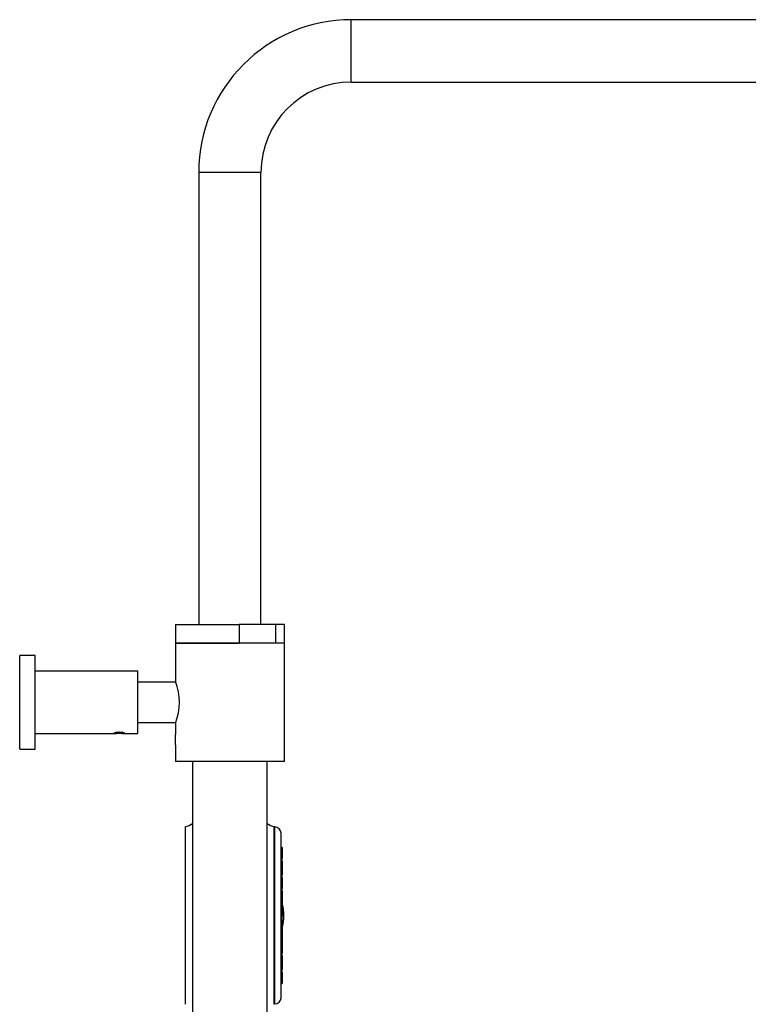
# Model space of a CAD drawing. Units: millimetres. Extents: x -868 to -44, y -1563 to 752.
# Drawn here: x -512 to -278, y 436 to 752 of the extents above; entities that cross this region are included whole.
import ezdxf

# ---------------------------------------------------------------- set-up
doc = ezdxf.new("R2010")
doc.units = ezdxf.units.MM
for name, color, linetype in [('045015A', 7, 'Continuous'), ('045094', 7, 'Continuous'), ('045109', 7, 'Continuous'), ('045110', 7, 'Continuous'), ('045111', 7, 'Continuous'), ('575005', 7, 'Continuous'), ('576023', 7, 'Continuous'), ('635002', 7, 'Continuous'), ('635003', 7, 'Continuous'), ('635005', 7, 'Continuous'), ('990114', 7, 'Continuous'), ('Default', 7, 'Continuous')]:
    doc.layers.add(name, color=color, linetype=linetype)

# ---------------------------------------------------------------- blocks, each defined once
blk = doc.blocks.new('SE1')
at = {"layer": '045015A', "color": 7, "linetype": 'Continuous'}
for p, q in [((-511.57, 517.93), (-511.57, 547.93)), ((-506.57, 547.93), (-511.57, 547.93)), ((-506.57, 517.93), (-506.57, 547.93)), ((-473.57, 542.93), (-506.57, 542.93)), ((-473.57, 522.93), (-473.57, 542.93)), ((-506.57, 522.93), (-480.42, 522.93)), ((-478.74, 522.93), (-473.57, 522.93)), ((-511.57, 517.93), (-506.57, 517.93))]:
    blk.add_line(p, q, dxfattribs=at)
blk.add_open_spline([(-481.22, 523.03), (-481.22, 523), (-481.19, 522.98), (-481.13, 522.97), (-481.07, 522.95), (-480.98, 522.94), (-480.86, 522.94), (-480.75, 522.93), (-480.61, 522.93), (-480.45, 522.93), (-480.3, 522.93), (-480.12, 522.93), (-479.94, 522.93), (-479.76, 522.93), (-479.57, 522.93), (-479.39, 522.93), (-479.21, 522.93), (-479.03, 522.93), (-478.86, 522.93), (-478.7, 522.93), (-478.54, 522.93), (-478.41, 522.93), (-478.28, 522.94), (-478.17, 522.94), (-478.09, 522.95), (-478.01, 522.96), (-477.95, 522.98), (-477.93, 523), (-477.91, 523.03), (-477.92, 523.05), (-477.96, 523.08), (-478, 523.12), (-478.07, 523.15), (-478.16, 523.19), (-478.26, 523.22), (-478.38, 523.26), (-478.52, 523.29), (-478.67, 523.32), (-478.83, 523.35), (-479.01, 523.37), (-479.18, 523.39), (-479.37, 523.4), (-479.55, 523.4), (-479.73, 523.4), (-479.92, 523.39), (-480.09, 523.37), (-480.27, 523.35), (-480.43, 523.33), (-480.57, 523.3), (-480.72, 523.27), (-480.85, 523.23), (-480.95, 523.2), (-481.05, 523.16), (-481.13, 523.12), (-481.17, 523.09), (-481.2, 523.07), (-481.22, 523.05), (-481.22, 523.03)], degree=3, knots=[0, 0, 0, 0, 0.053211, 0.053211, 0.053211, 0.106392, 0.106392, 0.106392, 0.160024, 0.160024, 0.160024, 0.213992, 0.213992, 0.213992, 0.267466, 0.267466, 0.267466, 0.320384, 0.320384, 0.320384, 0.373551, 0.373551, 0.373551, 0.42738, 0.42738, 0.42738, 0.48126, 0.48126, 0.48126, 0.534506, 0.534506, 0.534506, 0.587424, 0.587424, 0.587424, 0.640809, 0.640809, 0.640809, 0.69475, 0.69475, 0.69475, 0.748471, 0.748471, 0.748471, 0.801519, 0.801519, 0.801519, 0.854499, 0.854499, 0.854499, 0.908113, 0.908113, 0.908113, 0.962082, 0.962082, 0.962082, 1, 1, 1, 1], dxfattribs=at)
at = {"layer": '045094', "color": 7, "linetype": 'Continuous'}
for p, q in [((-461.57, 557.93), (-441.04, 557.93)), ((-461.57, 557.93), (-461.57, 551.93)), ((-429.27, 557.93), (-441.04, 557.93)), ((-441.04, 557.93), (-441.04, 551.93)), ((-426.57, 557.93), (-429.27, 557.93)), ((-429.27, 551.93), (-429.27, 557.93)), ((-426.57, 551.93), (-426.57, 557.93)), ((-461.57, 551.93), (-441.04, 551.93)), ((-426.57, 551.93), (-429.27, 551.93))]:
    blk.add_line(p, q, dxfattribs=at)
at = {"layer": '045109', "color": 7, "linetype": 'Continuous'}
for p, q in [((-426.57, 551.93), (-461.57, 551.93)), ((-461.57, 551.93), (-461.57, 539.58)), ((-426.57, 513.93), (-426.57, 551.93)), ((-461.57, 526.37), (-461.57, 522.55)), ((-461.57, 519.33), (-461.57, 513.93)), ((-426.57, 513.93), (-461.57, 513.93))]:
    blk.add_line(p, q, dxfattribs=at)
for centre, radius, start, end in [((-477.78, 532.93), 17.52, 337.6948, 22.3052), ((-478.99, 520.93), 17.5, 354.6864, 5.3144)]:
    blk.add_arc(centre, radius, start, end, dxfattribs=at)
at = {"layer": '045110', "color": 7, "linetype": 'Continuous'}
for p, q in [((-456.07, 513.93), (-456.07, 313.93)), ((-432.07, 313.93), (-432.07, 513.93))]:
    blk.add_line(p, q, dxfattribs=at)
at = {"layer": '045111', "color": 7, "linetype": 'Continuous'}
for p, q in [((-461.5, 539.4), (-473.57, 539.4)), ((-473.57, 526.45), (-461.55, 526.45))]:
    blk.add_line(p, q, dxfattribs=at)
at = {"layer": '575005', "color": 7, "linetype": 'Continuous'}
for p, q in [((-405.07, 731.93), (-405.07, 751.93)), ((-183.07, 751.93), (-405.07, 751.93)), ((-405.07, 731.93), (-183.07, 731.93)), ((-434.07, 702.93), (-454.07, 702.93)), ((-454.07, 702.93), (-454.07, 557.93)), ((-434.07, 557.93), (-434.07, 702.93))]:
    blk.add_line(p, q, dxfattribs=at)
for radius in [49, 29]:
    blk.add_arc((-405.07, 702.93), radius, 90, 180, dxfattribs=at)
at = {"layer": '576023', "color": 7, "linetype": 'Continuous'}
for p, q in [((-458.32, 436.03), (-458.32, 493.03)), ((-429.82, 436.03), (-429.82, 493.03))]:
    blk.add_line(p, q, dxfattribs=at)
for centre, start, end in [((-460.4, 500.75), 285.0694, 302.768), ((-427.74, 500.75), 237.232, 254.9306)]:
    blk.add_arc(centre, 8, start, end, dxfattribs=at)
at = {"layer": '635002', "color": 7, "linetype": 'Continuous'}
for p, q in [((-429.82, 436.13), (-429.82, 492.93)), ((-429.62, 492.93), (-429.82, 492.93)), ((-429.62, 436.13), (-429.62, 492.93)), ((-427.62, 438.13), (-427.62, 490.93)), ((-429.82, 436.13), (-429.62, 436.13))]:
    blk.add_line(p, q, dxfattribs=at)
for centre, start, end in [((-429.62, 490.93), 0, 90), ((-429.62, 438.13), 270, 0)]:
    blk.add_arc(centre, 2, start, end, dxfattribs=at)
at = {"layer": '635003', "color": 7, "linetype": 'Continuous'}
for p, q in [((-427.13, 484.97), (-427.13, 485.91)), ((-427.13, 483.67), (-427.13, 484.97)), ((-427.13, 483.05), (-427.13, 483.67)), ((-427.13, 480.35), (-427.13, 481.65)), ((-427.13, 480.09), (-427.13, 480.35)), ((-427.13, 479.84), (-427.13, 480.09)), ((-427.13, 479.68), (-427.13, 479.84)), ((-427.13, 478.38), (-427.13, 479.68)), ((-427.13, 477.67), (-427.13, 478.38)), ((-427.13, 475.04), (-427.13, 476.34)), ((-427.13, 474.93), (-427.13, 475.04)), ((-427.13, 473.95), (-427.13, 474.93)), ((-427.13, 473.83), (-427.13, 473.95)), ((-427.13, 473.45), (-427.13, 473.83)), ((-427.13, 471.44), (-427.13, 472.09)), ((-427.13, 470.14), (-427.13, 471.44)), ((-427.13, 469.68), (-427.13, 470.09)), ((-427.13, 468.38), (-427.13, 469.68)), ((-427.13, 468.23), (-427.13, 468.38)), ((-427.13, 464.6), (-427.13, 465.9)), ((-427.13, 461.18), (-427.13, 462.48)), ((-427.13, 460.47), (-427.13, 461.18)), ((-427.13, 460.27), (-427.13, 460.47)), ((-427.13, 458.97), (-427.13, 460.27)), ((-427.13, 457.62), (-427.13, 458.92)), ((-427.13, 456.21), (-427.13, 457.51)), ((-427.13, 455.61), (-427.13, 455.61)), ((-427.13, 454.31), (-427.13, 455.61)), ((-427.13, 453.93), (-427.13, 454.31)), ((-427.13, 452.63), (-427.13, 453.93)), ((-427.13, 450.09), (-427.13, 451.39)), ((-427.13, 449.89), (-427.13, 450.09)), ((-427.13, 448.59), (-427.13, 449.89)), ((-427.13, 447.92), (-427.13, 448.59)), ((-427.13, 447.67), (-427.13, 447.92)), ((-427.13, 447.41), (-427.13, 447.67)), ((-427.13, 444.71), (-427.13, 446.01)), ((-427.13, 444.45), (-427.13, 444.71)), ((-427.13, 443.15), (-427.13, 444.45))]:
    blk.add_line(p, q, dxfattribs=at)
for centre, start, end in [((-428.12, 485.76), 8.6269, 60), ((-428.12, 484.82), 8.6269, 60), ((-428.12, 483.82), 300, 351.3731), ((-428.12, 481.5), 8.6269, 60), ((-428.12, 480.5), 300, 351.3731), ((-428.12, 483.2), 301.7733, 351.3731), ((-428.12, 478.53), 300, 351.3731), ((-428.12, 476.19), 8.6269, 60), ((-428.12, 477.82), 305.4086, 351.3731), ((-428.12, 479.53), 8.6269, 28.7333), ((-428.12, 480.24), 339.3489, 351.3731), ((-428.12, 479.99), 346.8376, 351.3731), ((-428.12, 475.19), 300, 351.3731), ((-428.12, 475.08), 300, 351.3731), ((-428.12, 474.1), 300, 351.3731), ((-428.12, 473.98), 300, 351.3731), ((-428.12, 471.94), 8.6269, 60), ((-428.12, 471.29), 8.6269, 60), ((-428.12, 473.6), 303.4819, 351.3731), ((-428.12, 469.53), 8.6269, 60), ((-428.12, 468.53), 300, 351.3731), ((-428.12, 468.38), 300, 351.3731), ((-428.12, 470.29), 337.5513, 351.3731), ((-428.12, 469.94), 8.6269, 10.1509), ((-428.12, 465.75), 8.6269, 60), ((-428.12, 464.75), 300, 351.3731), ((-428.12, 462.33), 8.6269, 60), ((-428.12, 461.33), 300, 351.3731), ((-428.12, 459.12), 300, 351.3731), ((-428.12, 457.36), 8.6269, 60), ((-428.12, 460.12), 8.6269, 37.2321), ((-428.12, 460.62), 345.4739, 351.3731), ((-428.12, 458.77), 8.6269, 10.1509), ((-428.12, 455.46), 8.6269, 60), ((-428.12, 455.46), 8.6269, 60), ((-428.12, 456.36), 333.2942, 351.3731), ((-428.12, 457.77), 348.2171, 351.3731), ((-428.12, 454.46), 300, 351.3731), ((-428.12, 454.08), 300, 351.3731), ((-428.12, 451.24), 8.6269, 60.1869), ((-428.12, 452.78), 309.9822, 351.3731), ((-428.12, 449.74), 8.6269, 60), ((-428.12, 448.74), 300, 351.3731), ((-428.12, 450.24), 345.3158, 351.3731), ((-428.12, 448.07), 300, 351.3731), ((-428.12, 447.82), 300, 351.3731), ((-428.12, 445.86), 8.6269, 60), ((-428.12, 447.56), 301.7733, 351.3731), ((-428.12, 444.86), 300, 351.3731), ((-428.12, 443.3), 300, 351.3731), ((-428.12, 444.3), 8.6269, 16.3358)]:
    blk.add_arc(centre, 1, start, end, dxfattribs=at)
at = {"layer": '635005', "color": 7, "linetype": 'Continuous'}
for p, q in [((-427.57, 466.58), (-427.57, 467.54)), ((-427.38, 467.71), (-427.38, 466.42)), ((-427.57, 463.16), (-427.57, 463.91)), ((-427.38, 464.08), (-427.38, 463))]:
    blk.add_line(p, q, dxfattribs=at)
blk.add_arc((-443.18, 464.53), 16.47, 346.8444, 12.8933, dxfattribs=at)
at = {"layer": '990114', "color": 7, "linetype": 'Continuous'}
for p, q in [((-480.09, 523.23), (-480.47, 523.31)), ((-480.09, 523.37), (-480.09, 523.23)), ((-478.94, 523.24), (-480.09, 523.23)), ((-478.94, 523.36), (-478.94, 523.24)), ((-478.67, 523.31), (-478.94, 523.24))]:
    blk.add_line(p, q, dxfattribs=at)

msp = doc.modelspace()

# ---------------------------------------------------------------- block references
at = {"layer": 'Default'}
msp.add_blockref('SE1', (0, 0), dxfattribs=at)

doc.saveas('drawing.dxf')
